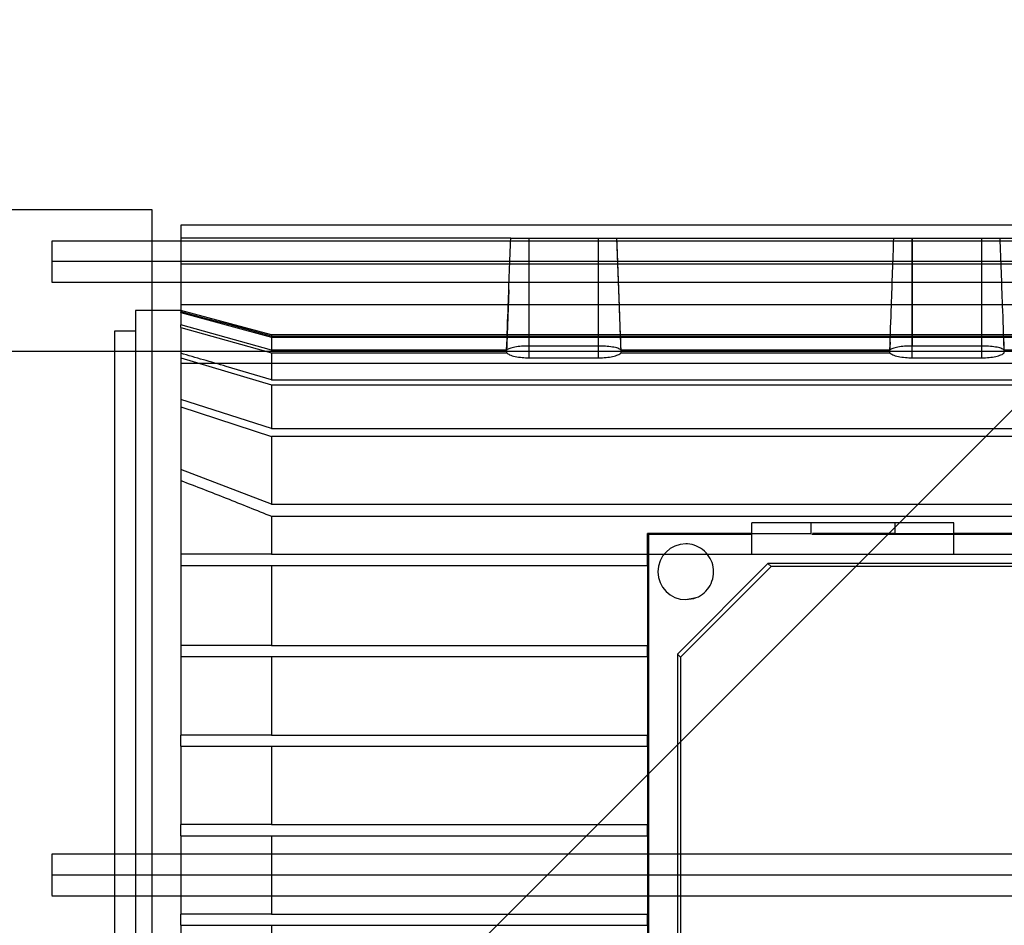
# Paper-space layout 'sales side' of a CAD drawing. Units: inches. Extents: x 0.2 to 10.5, y -0.5 to 7.5.
# Drawn here: x 7.6 to 7.7, y 5.6 to 5.7 of the extents above; entities that cross this region are included whole.
import ezdxf

# ---------------------------------------------------------------- set-up
doc = ezdxf.new("R2010")
doc.units = ezdxf.units.IN
doc.header["$MEASUREMENT"] = 0
doc.header["$PDSIZE"] = -1
doc.styles.add('SLDTEXTSTYLE6', font='GOTHIC.TTF')
doc.dimstyles.new('SLDDIMSTYLE11', dxfattribs={"dimtxt": 0.104167, "dimasz": 0.1, "dimexe": 0, "dimexo": 0.0625, "dimgap": 0.026042, "dimtad": 1, "dimlfac": 50, "dimrnd": 1e-09, "dimzin": 12, "dimdsep": 46, "dimtxsty": 'SLDTEXTSTYLE6', "dimsah": 1, "dimcen": 0.09, "dimadec": 0, "dimazin": 3, "dimtfac": 1, "dimtmove": 0, "dimatfit": 0, "dimfxl": 1, "dimfrac": 2, "dimtolj": 1, "dimtzin": 12, "dimarcsym": 0})
doc.dimstyles.new('SLDDIMSTYLE12', dxfattribs={"dimtxt": 0.104167, "dimasz": 0.1, "dimexe": 0, "dimexo": 0.0625, "dimgap": 0.026042, "dimtad": 1, "dimlfac": 50, "dimrnd": 1e-09, "dimzin": 12, "dimdsep": 46, "dimtxsty": 'SLDTEXTSTYLE6', "dimsah": 1, "dimcen": 0.09, "dimadec": 0, "dimazin": 3, "dimtfac": 1, "dimtofl": 0, "dimtmove": 0, "dimatfit": 3, "dimfxl": 1, "dimfrac": 2, "dimtolj": 1, "dimtzin": 12, "dimarcsym": 0})
pattern_1 = [(45, (-0.13594, -0.71595), (-0.0883883, 0.0883883), [])]

# ---------------------------------------------------------------- blocks, each defined once
blk = doc.blocks.new('_D_42')
at = {"color": 0, "lineweight": -2}
for p, q in [((3.6578, 6.77374), (3.3266, 6.77374)), ((3.3266, 6.67374), (3.3266, 5.79374)), ((7.9778, 5.69374), (3.3266, 5.69374))]:
    blk.add_line(p, q, dxfattribs=at)
at = {"color": 0}
for points in [[(3.30994, 6.67374), (3.34327, 6.67374), (3.3266, 6.77374)], [(3.30994, 5.79374), (3.34327, 5.79374), (3.3266, 5.69374)]]:
    blk.add_solid(points, dxfattribs=at)
at = {"layer": 'Defpoints', "color": 0}
for p in [(3.7203, 6.77374), (3.3266, 5.69374), (8.0403, 5.69374)]:
    blk.add_point(p, dxfattribs=at)
at = {"color": 0, "insert": (3.19639, 6.19723), "char_height": 0.104167, "attachment_point": 2, "rotation": 90, "style": 'SLDTEXTSTYLE6'}
blk.add_mtext('\\A1;54', dxfattribs=at)
blk = doc.blocks.new('_D_44')
at = {"color": 0, "lineweight": -2}
for p, q in [((8.2003, 5.63124), (8.2003, 5.33246)), ((6.7603, 5.38124), (6.7603, 5.33246)), ((8.1003, 5.33246), (6.8603, 5.33246))]:
    blk.add_line(p, q, dxfattribs=at)
at = {"color": 0}
for points in [[(6.8603, 5.34913), (6.8603, 5.31579), (6.7603, 5.33246)], [(8.1003, 5.34913), (8.1003, 5.31579), (8.2003, 5.33246)]]:
    blk.add_solid(points, dxfattribs=at)
at = {"layer": 'Defpoints', "color": 0}
for p in [(8.2003, 5.69374), (6.7603, 5.44374), (6.7603, 5.33246)]:
    blk.add_point(p, dxfattribs=at)
at = {"color": 0, "insert": (7.46126, 5.46267), "char_height": 0.104167, "attachment_point": 2, "style": 'SLDTEXTSTYLE6'}
blk.add_mtext('\\A1;72', dxfattribs=at)

psp = doc.layouts.new('sales side')

# ---------------------------------------------------------------- hatches: boundary and pattern name
h = psp.add_hatch()
h.set_pattern_fill('ANSI31', color=256, style=0)
h.set_pattern_definition(pattern_1)
edge = h.paths.add_edge_path(flags=0)
edge.add_line((7.72401, 5.70942), (7.72401, 5.70622))
edge.add_line((7.72401, 5.70622), (7.57283, 5.70622))
edge.add_line((7.57283, 5.70622), (7.57283, 5.7016))
edge.add_line((7.57283, 5.7016), (7.72401, 5.7016))
edge.add_line((7.72401, 5.7016), (7.72401, 5.69902))
edge.add_line((7.72401, 5.69902), (7.72244, 5.69902))
edge.add_line((7.72244, 5.69902), (7.72244, 5.57022))
edge.add_line((7.72244, 5.57022), (7.72401, 5.57022))
edge.add_line((7.72401, 5.57022), (7.72401, 5.56763))
edge.add_line((7.72401, 5.56763), (7.57283, 5.56763))
edge.add_line((7.57283, 5.56763), (7.57283, 5.56301))
edge.add_line((7.57283, 5.56301), (7.72401, 5.56301))
edge.add_line((7.72401, 5.56301), (7.72401, 5.55981))
edge.add_line((7.72401, 5.55981), (7.73425, 5.55981))
edge.add_line((7.73425, 5.55981), (7.73425, 5.57022))
edge.add_line((7.73425, 5.57022), (7.74055, 5.57022))
edge.add_spline(control_points=[(7.74055, 5.57022), (7.74128, 5.57095), (7.74201, 5.57168), (7.74274, 5.57241)], knot_values=[0.138936, 0.138936, 0.138936, 0.138936, 0.142878, 0.142878, 0.142878, 0.142878], weights=[1, 1, 1, 1], degree=3, periodic=0)
edge.add_line((7.74274, 5.57241), (7.76048, 5.57241))
edge.add_line((7.76048, 5.57241), (7.76889, 5.55784))
edge.add_line((7.76889, 5.55784), (7.76889, 5.55383))
edge.add_line((7.76889, 5.55383), (7.77756, 5.55383))
edge.add_line((7.77756, 5.55383), (7.77756, 5.71541))
edge.add_line((7.77756, 5.71541), (7.76889, 5.71541))
edge.add_line((7.76889, 5.71541), (7.76889, 5.69761))
edge.add_spline(control_points=[(7.76889, 5.69761), (7.76811, 5.69682), (7.76732, 5.69603), (7.76653, 5.69525)], knot_values=[0.135817, 0.135817, 0.135817, 0.135817, 0.140056, 0.140056, 0.140056, 0.140056], weights=[1, 1, 1, 1], degree=3, periodic=0)
edge.add_line((7.76653, 5.69525), (7.76455, 5.69525))
edge.add_line((7.76455, 5.69525), (7.76455, 5.69446))
edge.add_line((7.76455, 5.69446), (7.76337, 5.69446))
edge.add_line((7.76337, 5.69446), (7.76337, 5.69839))
edge.add_line((7.76337, 5.69839), (7.76181, 5.69839))
edge.add_line((7.76181, 5.69839), (7.76181, 5.70233))
edge.add_line((7.76181, 5.70233), (7.74763, 5.70233))
edge.add_line((7.74763, 5.70233), (7.74763, 5.69839))
edge.add_line((7.74763, 5.69839), (7.74607, 5.69839))
edge.add_line((7.74607, 5.69839), (7.74607, 5.69446))
edge.add_line((7.74607, 5.69446), (7.74489, 5.69446))
edge.add_line((7.74489, 5.69446), (7.74489, 5.69525))
edge.add_line((7.74489, 5.69525), (7.74432, 5.69525))
edge.add_spline(control_points=[(7.74432, 5.69525), (7.74306, 5.6965), (7.7418, 5.69776), (7.74055, 5.69902)], knot_values=[0.362915, 0.362915, 0.362915, 0.362915, 0.369697, 0.369697, 0.369697, 0.369697], weights=[1, 1, 1, 1], degree=3, periodic=0)
edge.add_line((7.74055, 5.69902), (7.73425, 5.69902))
edge.add_line((7.73425, 5.69902), (7.73425, 5.70942))
edge.add_line((7.73425, 5.70942), (7.72401, 5.70942))
h = psp.add_hatch()
h.set_pattern_fill('ANSI31', color=256, style=0)
h.set_pattern_definition(pattern_1)
edge = h.paths.add_edge_path(flags=0)
edge.add_line((7.72401, 5.70942), (7.72401, 5.70622))
edge.add_line((7.72401, 5.70622), (7.57283, 5.70622))
edge.add_line((7.57283, 5.70622), (7.57283, 5.7016))
edge.add_line((7.57283, 5.7016), (7.72401, 5.7016))
edge.add_line((7.72401, 5.7016), (7.72401, 5.69902))
edge.add_line((7.72401, 5.69902), (7.72244, 5.69902))
edge.add_line((7.72244, 5.69902), (7.72244, 5.57022))
edge.add_line((7.72244, 5.57022), (7.72401, 5.57022))
edge.add_line((7.72401, 5.57022), (7.72401, 5.56763))
edge.add_line((7.72401, 5.56763), (7.57283, 5.56763))
edge.add_line((7.57283, 5.56763), (7.57283, 5.56301))
edge.add_line((7.57283, 5.56301), (7.72401, 5.56301))
edge.add_line((7.72401, 5.56301), (7.72401, 5.55981))
edge.add_line((7.72401, 5.55981), (7.73425, 5.55981))
edge.add_line((7.73425, 5.55981), (7.73425, 5.57022))
edge.add_line((7.73425, 5.57022), (7.74055, 5.57022))
edge.add_spline(control_points=[(7.74055, 5.57022), (7.74128, 5.57095), (7.74201, 5.57168), (7.74274, 5.57241)], knot_values=[0.138936, 0.138936, 0.138936, 0.138936, 0.142878, 0.142878, 0.142878, 0.142878], weights=[1, 1, 1, 1], degree=3, periodic=0)
edge.add_line((7.74274, 5.57241), (7.76048, 5.57241))
edge.add_line((7.76048, 5.57241), (7.76889, 5.55784))
edge.add_line((7.76889, 5.55784), (7.76889, 5.55383))
edge.add_line((7.76889, 5.55383), (7.77756, 5.55383))
edge.add_line((7.77756, 5.55383), (7.77756, 5.71541))
edge.add_line((7.77756, 5.71541), (7.76889, 5.71541))
edge.add_line((7.76889, 5.71541), (7.76889, 5.69761))
edge.add_spline(control_points=[(7.76889, 5.69761), (7.76811, 5.69682), (7.76732, 5.69603), (7.76653, 5.69525)], knot_values=[0.135817, 0.135817, 0.135817, 0.135817, 0.140056, 0.140056, 0.140056, 0.140056], weights=[1, 1, 1, 1], degree=3, periodic=0)
edge.add_line((7.76653, 5.69525), (7.76455, 5.69525))
edge.add_line((7.76455, 5.69525), (7.76455, 5.69446))
edge.add_line((7.76455, 5.69446), (7.76337, 5.69446))
edge.add_line((7.76337, 5.69446), (7.76337, 5.69839))
edge.add_line((7.76337, 5.69839), (7.76181, 5.69839))
edge.add_line((7.76181, 5.69839), (7.76181, 5.70233))
edge.add_line((7.76181, 5.70233), (7.74763, 5.70233))
edge.add_line((7.74763, 5.70233), (7.74763, 5.69839))
edge.add_line((7.74763, 5.69839), (7.74607, 5.69839))
edge.add_line((7.74607, 5.69839), (7.74607, 5.69446))
edge.add_line((7.74607, 5.69446), (7.74489, 5.69446))
edge.add_line((7.74489, 5.69446), (7.74489, 5.69525))
edge.add_line((7.74489, 5.69525), (7.74432, 5.69525))
edge.add_spline(control_points=[(7.74432, 5.69525), (7.74306, 5.6965), (7.7418, 5.69776), (7.74055, 5.69902)], knot_values=[0.362915, 0.362915, 0.362915, 0.362915, 0.369697, 0.369697, 0.369697, 0.369697], weights=[1, 1, 1, 1], degree=3, periodic=0)
edge.add_line((7.74055, 5.69902), (7.73425, 5.69902))
edge.add_line((7.73425, 5.69902), (7.73425, 5.70942))
edge.add_line((7.73425, 5.70942), (7.72401, 5.70942))
h = psp.add_hatch()
h.set_pattern_fill('ANSI31', color=256, style=0)
h.set_pattern_definition(pattern_1)
edge = h.paths.add_edge_path(flags=0)
edge.add_line((7.44166, 5.69131), (7.44166, 5.57792))
edge.add_spline(control_points=[(7.44166, 5.57792), (7.44131, 5.57766), (7.441, 5.57733), (7.44075, 5.57697), (7.44051, 5.5766), (7.44032, 5.57619), (7.44021, 5.57576), (7.4401, 5.57533), (7.44007, 5.57488), (7.4401, 5.57444), (7.44014, 5.574), (7.44025, 5.57356), (7.44044, 5.57316), (7.44062, 5.57276), (7.44087, 5.57238), (7.44117, 5.57206), (7.44127, 5.57196), (7.44138, 5.57185), (7.4415, 5.57176)], knot_values=[0, 0, 0, 0, 0.001679, 0.001679, 0.001679, 0.003358, 0.003358, 0.003358, 0.005037, 0.005037, 0.005037, 0.006716, 0.006716, 0.006716, 0.008395, 0.008395, 0.008395, 0.008953, 0.008953, 0.008953, 0.008953], weights=[1, 1, 1, 1, 1, 1, 1, 1, 1, 1, 1, 1, 1, 1, 1, 1, 1, 1, 1], degree=3, periodic=0)
edge.add_spline(control_points=[(7.4415, 5.57176), (7.44565, 5.56827), (7.44981, 5.56478), (7.45397, 5.56129), (7.45411, 5.56117), (7.45425, 5.56105), (7.4544, 5.56093)], knot_values=[0.415955, 0.415955, 0.415955, 0.415955, 0.436638, 0.436638, 0.436638, 0.437349, 0.437349, 0.437349, 0.437349], weights=[1, 1, 1, 1, 1, 1, 1], degree=3, periodic=0)
edge.add_spline(control_points=[(7.4544, 5.56093), (7.45466, 5.56071), (7.45495, 5.56051), (7.45525, 5.56033), (7.45563, 5.56011), (7.45603, 5.55992), (7.45645, 5.55978), (7.45709, 5.55957), (7.45777, 5.55946), (7.45845, 5.55946)], knot_values=[0.047034, 0.047034, 0.047034, 0.047034, 0.048352, 0.048352, 0.048352, 0.050018, 0.050018, 0.050018, 0.052584, 0.052584, 0.052584, 0.052584], weights=[1, 1, 1, 1, 1, 1, 1, 1, 1, 1], degree=3, periodic=0)
edge.add_line((7.45845, 5.55946), (7.58418, 5.55946))
edge.add_line((7.58418, 5.55946), (7.58418, 5.70977))
edge.add_line((7.58418, 5.70977), (7.45845, 5.70977))
edge.add_spline(control_points=[(7.45845, 5.70977), (7.45818, 5.70977), (7.45791, 5.70975), (7.45765, 5.70972), (7.45695, 5.70963), (7.45626, 5.70942), (7.45563, 5.70911), (7.45519, 5.70889), (7.45477, 5.70861), (7.4544, 5.7083)], knot_values=[0.028542, 0.028542, 0.028542, 0.028542, 0.029548, 0.029548, 0.029548, 0.032234, 0.032234, 0.032234, 0.034101, 0.034101, 0.034101, 0.034101], weights=[1, 1, 1, 1, 1, 1, 1, 1, 1, 1], degree=3, periodic=0)
edge.add_spline(control_points=[(7.4544, 5.7083), (7.4501, 5.70469), (7.4458, 5.70108), (7.4415, 5.69747)], knot_values=[0.147151, 0.147151, 0.147151, 0.147151, 0.16854, 0.16854, 0.16854, 0.16854], weights=[1, 1, 1, 1], degree=3, periodic=0)
edge.add_spline(control_points=[(7.4415, 5.69747), (7.44116, 5.69719), (7.44086, 5.69684), (7.44064, 5.69646), (7.44042, 5.69609), (7.44025, 5.69566), (7.44017, 5.69523), (7.44008, 5.6948), (7.44007, 5.69434), (7.44013, 5.69391), (7.44019, 5.69347), (7.44033, 5.69304), (7.44053, 5.69265), (7.44073, 5.69226), (7.441, 5.6919), (7.44132, 5.69159), (7.44143, 5.69149), (7.44155, 5.6914), (7.44166, 5.69131)], knot_values=[0, 0, 0, 0, 0.001679, 0.001679, 0.001679, 0.003358, 0.003358, 0.003358, 0.005037, 0.005037, 0.005037, 0.006716, 0.006716, 0.006716, 0.008395, 0.008395, 0.008395, 0.008953, 0.008953, 0.008953, 0.008953], weights=[1, 1, 1, 1, 1, 1, 1, 1, 1, 1, 1, 1, 1, 1, 1, 1, 1, 1, 1], degree=3, periodic=0)
h = psp.add_hatch()
h.set_pattern_fill('ANSI31', color=256, style=0)
h.set_pattern_definition(pattern_1)
edge = h.paths.add_edge_path(flags=0)
edge.add_line((7.44166, 5.69131), (7.44166, 5.57792))
edge.add_spline(control_points=[(7.44166, 5.57792), (7.44131, 5.57766), (7.441, 5.57733), (7.44075, 5.57697), (7.44051, 5.5766), (7.44032, 5.57619), (7.44021, 5.57576), (7.4401, 5.57533), (7.44007, 5.57488), (7.4401, 5.57444), (7.44014, 5.574), (7.44025, 5.57356), (7.44044, 5.57316), (7.44062, 5.57276), (7.44087, 5.57238), (7.44117, 5.57206), (7.44127, 5.57196), (7.44138, 5.57185), (7.4415, 5.57176)], knot_values=[0, 0, 0, 0, 0.001679, 0.001679, 0.001679, 0.003358, 0.003358, 0.003358, 0.005037, 0.005037, 0.005037, 0.006716, 0.006716, 0.006716, 0.008395, 0.008395, 0.008395, 0.008953, 0.008953, 0.008953, 0.008953], weights=[1, 1, 1, 1, 1, 1, 1, 1, 1, 1, 1, 1, 1, 1, 1, 1, 1, 1, 1], degree=3, periodic=0)
edge.add_spline(control_points=[(7.4415, 5.57176), (7.44565, 5.56827), (7.44981, 5.56478), (7.45397, 5.56129), (7.45411, 5.56117), (7.45425, 5.56105), (7.4544, 5.56093)], knot_values=[0.415955, 0.415955, 0.415955, 0.415955, 0.436638, 0.436638, 0.436638, 0.437349, 0.437349, 0.437349, 0.437349], weights=[1, 1, 1, 1, 1, 1, 1], degree=3, periodic=0)
edge.add_spline(control_points=[(7.4544, 5.56093), (7.45466, 5.56071), (7.45495, 5.56051), (7.45525, 5.56033), (7.45563, 5.56011), (7.45603, 5.55992), (7.45645, 5.55978), (7.45709, 5.55957), (7.45777, 5.55946), (7.45845, 5.55946)], knot_values=[0.047034, 0.047034, 0.047034, 0.047034, 0.048352, 0.048352, 0.048352, 0.050018, 0.050018, 0.050018, 0.052584, 0.052584, 0.052584, 0.052584], weights=[1, 1, 1, 1, 1, 1, 1, 1, 1, 1], degree=3, periodic=0)
edge.add_line((7.45845, 5.55946), (7.58418, 5.55946))
edge.add_line((7.58418, 5.55946), (7.58418, 5.70977))
edge.add_line((7.58418, 5.70977), (7.45845, 5.70977))
edge.add_spline(control_points=[(7.45845, 5.70977), (7.45818, 5.70977), (7.45791, 5.70975), (7.45765, 5.70972), (7.45695, 5.70963), (7.45626, 5.70942), (7.45563, 5.70911), (7.45519, 5.70889), (7.45477, 5.70861), (7.4544, 5.7083)], knot_values=[0.028542, 0.028542, 0.028542, 0.028542, 0.029548, 0.029548, 0.029548, 0.032234, 0.032234, 0.032234, 0.034101, 0.034101, 0.034101, 0.034101], weights=[1, 1, 1, 1, 1, 1, 1, 1, 1, 1], degree=3, periodic=0)
edge.add_spline(control_points=[(7.4544, 5.7083), (7.4501, 5.70469), (7.4458, 5.70108), (7.4415, 5.69747)], knot_values=[0.147151, 0.147151, 0.147151, 0.147151, 0.16854, 0.16854, 0.16854, 0.16854], weights=[1, 1, 1, 1], degree=3, periodic=0)
edge.add_spline(control_points=[(7.4415, 5.69747), (7.44116, 5.69719), (7.44086, 5.69684), (7.44064, 5.69646), (7.44042, 5.69609), (7.44025, 5.69566), (7.44017, 5.69523), (7.44008, 5.6948), (7.44007, 5.69434), (7.44013, 5.69391), (7.44019, 5.69347), (7.44033, 5.69304), (7.44053, 5.69265), (7.44073, 5.69226), (7.441, 5.6919), (7.44132, 5.69159), (7.44143, 5.69149), (7.44155, 5.6914), (7.44166, 5.69131)], knot_values=[0, 0, 0, 0, 0.001679, 0.001679, 0.001679, 0.003358, 0.003358, 0.003358, 0.005037, 0.005037, 0.005037, 0.006716, 0.006716, 0.006716, 0.008395, 0.008395, 0.008395, 0.008953, 0.008953, 0.008953, 0.008953], weights=[1, 1, 1, 1, 1, 1, 1, 1, 1, 1, 1, 1, 1, 1, 1, 1, 1, 1, 1], degree=3, periodic=0)
h = psp.add_hatch()
h.set_pattern_fill('ANSI31', color=256, style=0)
h.set_pattern_definition(pattern_1)
edge = h.paths.add_edge_path(flags=0)
edge.add_line((7.72244, 5.5732), (7.7248, 5.5732))
edge.add_line((7.7248, 5.5732), (7.7248, 5.69603))
edge.add_line((7.7248, 5.69603), (7.72244, 5.69603))
edge.add_line((7.72244, 5.69603), (7.72244, 5.69839))
edge.add_line((7.72244, 5.69839), (7.71732, 5.69839))
edge.add_spline(control_points=[(7.71732, 5.69839), (7.7144, 5.69761), (7.71148, 5.69683), (7.70856, 5.69605), (7.70805, 5.69591), (7.70754, 5.69577), (7.70703, 5.69564)], knot_values=[0.014481, 0.014481, 0.014481, 0.014481, 0.025999, 0.025999, 0.025999, 0.028004, 0.028004, 0.028004, 0.028004], weights=[1, 1, 1, 1, 1, 1, 1], degree=3, periodic=0)
edge.add_line((7.70703, 5.69564), (7.59768, 5.69564))
edge.add_spline(control_points=[(7.59768, 5.69564), (7.59621, 5.69603), (7.59474, 5.69643), (7.59327, 5.69682), (7.59229, 5.69708), (7.59131, 5.69734), (7.59033, 5.69761), (7.58935, 5.69787), (7.58838, 5.69813), (7.5874, 5.69839)], knot_values=[0, 0, 0, 0, 0.005808, 0.005808, 0.005808, 0.009666, 0.009666, 0.009666, 0.013523, 0.013523, 0.013523, 0.013523], weights=[1, 1, 1, 1, 1, 1, 1, 1, 1, 1], degree=3, periodic=0)
edge.add_line((7.5874, 5.69839), (7.58228, 5.69839))
edge.add_line((7.58228, 5.69839), (7.58228, 5.69603))
edge.add_line((7.58228, 5.69603), (7.57992, 5.69603))
edge.add_line((7.57992, 5.69603), (7.57992, 5.5732))
edge.add_line((7.57992, 5.5732), (7.58228, 5.5732))
edge.add_line((7.58228, 5.5732), (7.58228, 5.57084))
edge.add_line((7.58228, 5.57084), (7.5874, 5.57084))
edge.add_spline(control_points=[(7.5874, 5.57084), (7.58887, 5.57123), (7.59034, 5.57163), (7.59182, 5.57202), (7.59279, 5.57228), (7.59377, 5.57255), (7.59475, 5.57281), (7.59573, 5.57307), (7.59671, 5.57333), (7.59768, 5.57359)], knot_values=[0, 0, 0, 0, 0.005808, 0.005808, 0.005808, 0.009666, 0.009666, 0.009666, 0.013523, 0.013523, 0.013523, 0.013523], weights=[1, 1, 1, 1, 1, 1, 1, 1, 1, 1], degree=3, periodic=0)
edge.add_line((7.59768, 5.57359), (7.70703, 5.57359))
edge.add_spline(control_points=[(7.70703, 5.57359), (7.70851, 5.5732), (7.70998, 5.5728), (7.71145, 5.57241), (7.71243, 5.57215), (7.71341, 5.57189), (7.71439, 5.57162), (7.71536, 5.57136), (7.71634, 5.5711), (7.71732, 5.57084)], knot_values=[0, 0, 0, 0, 0.005808, 0.005808, 0.005808, 0.009666, 0.009666, 0.009666, 0.013523, 0.013523, 0.013523, 0.013523], weights=[1, 1, 1, 1, 1, 1, 1, 1, 1, 1], degree=3, periodic=0)
edge.add_line((7.71732, 5.57084), (7.72244, 5.57084))
edge.add_line((7.72244, 5.57084), (7.72244, 5.5732))
h = psp.add_hatch()
h.set_pattern_fill('ANSI31', color=256, style=0)
h.set_pattern_definition(pattern_1)
edge = h.paths.add_edge_path(flags=0)
edge.add_line((7.72244, 5.5732), (7.7248, 5.5732))
edge.add_line((7.7248, 5.5732), (7.7248, 5.69603))
edge.add_line((7.7248, 5.69603), (7.72244, 5.69603))
edge.add_line((7.72244, 5.69603), (7.72244, 5.69839))
edge.add_line((7.72244, 5.69839), (7.71732, 5.69839))
edge.add_spline(control_points=[(7.71732, 5.69839), (7.7144, 5.69761), (7.71148, 5.69683), (7.70856, 5.69605), (7.70805, 5.69591), (7.70754, 5.69577), (7.70703, 5.69564)], knot_values=[0.014481, 0.014481, 0.014481, 0.014481, 0.025999, 0.025999, 0.025999, 0.028004, 0.028004, 0.028004, 0.028004], weights=[1, 1, 1, 1, 1, 1, 1], degree=3, periodic=0)
edge.add_line((7.70703, 5.69564), (7.59768, 5.69564))
edge.add_spline(control_points=[(7.59768, 5.69564), (7.59621, 5.69603), (7.59474, 5.69643), (7.59327, 5.69682), (7.59229, 5.69708), (7.59131, 5.69734), (7.59033, 5.69761), (7.58935, 5.69787), (7.58838, 5.69813), (7.5874, 5.69839)], knot_values=[0, 0, 0, 0, 0.005808, 0.005808, 0.005808, 0.009666, 0.009666, 0.009666, 0.013523, 0.013523, 0.013523, 0.013523], weights=[1, 1, 1, 1, 1, 1, 1, 1, 1, 1], degree=3, periodic=0)
edge.add_line((7.5874, 5.69839), (7.58228, 5.69839))
edge.add_line((7.58228, 5.69839), (7.58228, 5.69603))
edge.add_line((7.58228, 5.69603), (7.57992, 5.69603))
edge.add_line((7.57992, 5.69603), (7.57992, 5.5732))
edge.add_line((7.57992, 5.5732), (7.58228, 5.5732))
edge.add_line((7.58228, 5.5732), (7.58228, 5.57084))
edge.add_line((7.58228, 5.57084), (7.5874, 5.57084))
edge.add_spline(control_points=[(7.5874, 5.57084), (7.58887, 5.57123), (7.59034, 5.57163), (7.59182, 5.57202), (7.59279, 5.57228), (7.59377, 5.57255), (7.59475, 5.57281), (7.59573, 5.57307), (7.59671, 5.57333), (7.59768, 5.57359)], knot_values=[0, 0, 0, 0, 0.005808, 0.005808, 0.005808, 0.009666, 0.009666, 0.009666, 0.013523, 0.013523, 0.013523, 0.013523], weights=[1, 1, 1, 1, 1, 1, 1, 1, 1, 1], degree=3, periodic=0)
edge.add_line((7.59768, 5.57359), (7.70703, 5.57359))
edge.add_spline(control_points=[(7.70703, 5.57359), (7.70851, 5.5732), (7.70998, 5.5728), (7.71145, 5.57241), (7.71243, 5.57215), (7.71341, 5.57189), (7.71439, 5.57162), (7.71536, 5.57136), (7.71634, 5.5711), (7.71732, 5.57084)], knot_values=[0, 0, 0, 0, 0.005808, 0.005808, 0.005808, 0.009666, 0.009666, 0.009666, 0.013523, 0.013523, 0.013523, 0.013523], weights=[1, 1, 1, 1, 1, 1, 1, 1, 1, 1], degree=3, periodic=0)
edge.add_line((7.71732, 5.57084), (7.72244, 5.57084))
edge.add_line((7.72244, 5.57084), (7.72244, 5.5732))

# ---------------------------------------------------------------- linework, layer by layer
for p, q in [((7.58418, 5.70977), (7.45845, 5.70977)), ((7.58418, 5.55946), (7.58418, 5.70977)), ((7.5874, 5.70802), (7.5874, 5.70622)), ((7.71732, 5.70802), (7.5874, 5.70802)), ((7.72401, 5.70622), (7.57283, 5.70622)), ((7.57283, 5.70622), (7.57283, 5.7016)), ((7.6247, 5.70656), (7.5874, 5.70656)), ((7.5874, 5.70622), (7.5874, 5.7016)), ((7.6247, 5.70656), (7.62677, 5.70656)), ((7.62677, 5.69436), (7.62677, 5.70656)), ((7.62677, 5.70656), (7.63464, 5.70656)), ((7.62677, 5.69303), (7.62677, 5.70656)), ((7.63464, 5.69436), (7.63464, 5.70656)), ((7.63464, 5.69303), (7.63464, 5.70656)), ((7.63671, 5.70656), (7.668, 5.70656)), ((7.637, 5.69875), (7.63671, 5.70656)), ((7.637, 5.69875), (7.63671, 5.70656)), ((7.668, 5.70656), (7.67008, 5.70656)), ((7.67008, 5.70656), (7.67008, 5.69436)), ((7.67008, 5.70656), (7.67795, 5.70656)), ((7.67008, 5.69303), (7.67008, 5.70656)), ((7.67795, 5.70656), (7.68002, 5.70656)), ((7.67795, 5.69436), (7.67795, 5.70656)), ((7.67795, 5.69303), (7.67795, 5.70656)), ((7.68002, 5.70656), (7.71732, 5.70656)), ((7.72401, 5.70391), (7.57283, 5.70391)), ((7.71732, 5.70363), (7.5874, 5.70363)), ((7.57283, 5.7016), (7.72401, 5.7016)), ((7.5874, 5.7016), (7.5874, 5.69839)), ((7.62448, 5.7007), (7.62423, 5.6936)), ((7.62448, 5.7007), (7.62423, 5.6936)), ((7.58228, 5.69839), (7.58228, 5.69603)), ((7.5874, 5.69839), (7.58228, 5.69839)), ((7.71732, 5.69904), (7.5874, 5.69904)), ((7.59768, 5.69564), (7.5874, 5.69839)), ((7.59768, 5.69564), (7.5874, 5.69839)), ((7.5874, 5.69839), (7.5874, 5.69825)), ((7.5874, 5.69815), (7.5874, 5.69825)), ((7.5874, 5.69815), (7.59768, 5.69538)), ((7.5874, 5.69815), (7.5874, 5.69675)), ((7.5874, 5.69815), (7.59768, 5.69538)), ((7.63718, 5.6936), (7.637, 5.69861)), ((7.63718, 5.6936), (7.637, 5.69861)), ((7.57992, 5.69603), (7.57992, 5.5732)), ((7.58228, 5.69603), (7.57992, 5.69603)), ((7.58228, 5.69603), (7.58228, 5.5732)), ((7.5874, 5.69645), (7.5874, 5.69675)), ((7.59768, 5.69392), (7.5874, 5.69675)), ((7.59768, 5.69392), (7.5874, 5.69675)), ((7.5874, 5.69645), (7.59768, 5.6936)), ((7.5874, 5.69645), (7.5874, 5.69356)), ((7.5874, 5.69645), (7.59768, 5.6936)), ((7.70703, 5.69564), (7.59768, 5.69564)), ((7.59768, 5.69564), (7.59768, 5.69548)), ((7.59768, 5.69548), (7.70703, 5.69548)), ((7.59768, 5.69538), (7.59768, 5.69392)), ((7.59768, 5.69538), (7.70703, 5.69538)), ((7.66758, 5.69481), (7.66753, 5.6936)), ((7.66758, 5.69481), (7.66753, 5.6936)), ((7.68049, 5.6936), (7.68043, 5.69519)), ((7.68049, 5.6936), (7.68043, 5.69519)), ((7.77756, 5.69374), (7.44017, 5.69374)), ((7.62424, 5.69392), (7.59768, 5.69392)), ((7.63464, 5.69436), (7.62677, 5.69436)), ((7.66755, 5.69392), (7.63717, 5.69392)), ((7.67795, 5.69436), (7.67008, 5.69436)), ((7.70703, 5.69392), (7.68048, 5.69392)), ((7.5874, 5.69356), (7.5874, 5.69302)), ((7.5874, 5.69302), (7.59768, 5.69)), ((7.5874, 5.69302), (7.5874, 5.68834)), ((7.5874, 5.69302), (7.59768, 5.69)), ((7.59768, 5.6936), (7.62423, 5.6936)), ((7.59768, 5.6936), (7.59768, 5.69056)), ((7.62677, 5.69303), (7.63464, 5.69303)), ((7.63718, 5.6936), (7.66753, 5.6936)), ((7.67008, 5.69303), (7.67795, 5.69303)), ((7.71732, 5.69239), (7.5874, 5.69239)), ((7.59768, 5.69056), (7.70703, 5.69056)), ((7.59768, 5.69), (7.59768, 5.68504)), ((7.59768, 5.69), (7.70703, 5.69)), ((7.59768, 5.68504), (7.5874, 5.68834)), ((7.5874, 5.68834), (7.5874, 5.68751)), ((7.59768, 5.68504), (7.5874, 5.68834)), ((7.5874, 5.68751), (7.59768, 5.68416)), ((7.5874, 5.68751), (7.5874, 5.68043)), ((7.5874, 5.68751), (7.59768, 5.68416)), ((7.59768, 5.68504), (7.70703, 5.68504)), ((7.59768, 5.68416), (7.59768, 5.67651)), ((7.70703, 5.68416), (7.59768, 5.68416)), ((7.59768, 5.67651), (7.5874, 5.68043)), ((7.5874, 5.68043), (7.5874, 5.67918)), ((7.59768, 5.67651), (7.5874, 5.68043)), ((7.5874, 5.67918), (7.5874, 5.67084)), ((7.59768, 5.67651), (7.70703, 5.67651)), ((7.59768, 5.67513), (7.59768, 5.67084)), ((7.59768, 5.67513), (7.70703, 5.67513)), ((7.65197, 5.6732), (7.65197, 5.67438)), ((7.6748, 5.67438), (7.65197, 5.67438)), ((7.65866, 5.6732), (7.65866, 5.67438)), ((7.66811, 5.67438), (7.66811, 5.6732)), ((7.6748, 5.6732), (7.6748, 5.67438)), ((7.6748, 5.6732), (7.6748, 5.67438)), ((7.65197, 5.6732), (7.64015, 5.6732)), ((7.64015, 5.67084), (7.64015, 5.6732)), ((7.64015, 5.6732), (7.64026, 5.67309)), ((7.64026, 5.67309), (7.64026, 5.59614)), ((7.65188, 5.67309), (7.64026, 5.67309)), ((7.65197, 5.67084), (7.65197, 5.6732)), ((7.68259, 5.67309), (7.65874, 5.67309)), ((7.66811, 5.6732), (7.6588, 5.6732)), ((7.66811, 5.6732), (7.6748, 5.6732)), ((7.6748, 5.67084), (7.6748, 5.6732)), ((7.68267, 5.6732), (7.6748, 5.6732)), ((7.64467, 5.67201), (7.64448, 5.67202)), ((7.5874, 5.67084), (7.5874, 5.66958)), ((7.59768, 5.67084), (7.70703, 5.67084)), ((7.64015, 5.66958), (7.64015, 5.67084)), ((7.5874, 5.66958), (7.59768, 5.66958)), ((7.5874, 5.66958), (7.5874, 5.66054)), ((7.5874, 5.66958), (7.59768, 5.66958)), ((7.59768, 5.66958), (7.59768, 5.66054)), ((7.59768, 5.66958), (7.64015, 5.66958)), ((7.64015, 5.66958), (7.64015, 5.66054)), ((7.65378, 5.66981), (7.64354, 5.65957)), ((7.65414, 5.66946), (7.64389, 5.65922)), ((7.65378, 5.66981), (7.65414, 5.66946)), ((7.70369, 5.66981), (7.65378, 5.66981)), ((7.70334, 5.66946), (7.65414, 5.66946)), ((7.64448, 5.66572), (7.64567, 5.66595)), ((7.59768, 5.66054), (7.5874, 5.66054)), ((7.5874, 5.66054), (7.5874, 5.65928)), ((7.59768, 5.66054), (7.5874, 5.66054)), ((7.59768, 5.66054), (7.64015, 5.66054)), ((7.64015, 5.65928), (7.64015, 5.66054)), ((7.5874, 5.65928), (7.59768, 5.65928)), ((7.5874, 5.65928), (7.5874, 5.65042)), ((7.5874, 5.65928), (7.59768, 5.65928)), ((7.59768, 5.65928), (7.64015, 5.65928)), ((7.59768, 5.65928), (7.59768, 5.65042)), ((7.64015, 5.65928), (7.64015, 5.65042)), ((7.64354, 5.65957), (7.64389, 5.65922)), ((7.64354, 5.65957), (7.64354, 5.60966)), ((7.64389, 5.65922), (7.64389, 5.61001)), ((7.59768, 5.65042), (7.5874, 5.65042)), ((7.5874, 5.64916), (7.5874, 5.65042)), ((7.59768, 5.65042), (7.5874, 5.65042)), ((7.59768, 5.65042), (7.64015, 5.65042)), ((7.64015, 5.64916), (7.64015, 5.65042)), ((7.5874, 5.64916), (7.59768, 5.64916)), ((7.5874, 5.64916), (7.5874, 5.6403)), ((7.5874, 5.64916), (7.59768, 5.64916)), ((7.59768, 5.64916), (7.59768, 5.6403)), ((7.59768, 5.64916), (7.64015, 5.64916)), ((7.64015, 5.64916), (7.64015, 5.6403)), ((7.59768, 5.6403), (7.5874, 5.6403)), ((7.5874, 5.63904), (7.5874, 5.6403)), ((7.59768, 5.6403), (7.5874, 5.6403)), ((7.59768, 5.6403), (7.64015, 5.6403)), ((7.64015, 5.63904), (7.64015, 5.6403)), ((7.5874, 5.63904), (7.59768, 5.63904)), ((7.5874, 5.63904), (7.5874, 5.63019)), ((7.5874, 5.63904), (7.59768, 5.63904)), ((7.59768, 5.63904), (7.64015, 5.63904)), ((7.59768, 5.63904), (7.59768, 5.63019)), ((7.64015, 5.63904), (7.64015, 5.63019)), ((7.57283, 5.63698), (7.57283, 5.63462)), ((7.72401, 5.63698), (7.57283, 5.63698)), ((7.72401, 5.63698), (7.57283, 5.63698)), ((7.57283, 5.63462), (7.72401, 5.63462)), ((7.57283, 5.63225), (7.72401, 5.63225)), ((7.57283, 5.63225), (7.72401, 5.63225)), ((7.59768, 5.63019), (7.5874, 5.63019)), ((7.5874, 5.62893), (7.5874, 5.63019)), ((7.59768, 5.63019), (7.5874, 5.63019)), ((7.59768, 5.63019), (7.64015, 5.63019)), ((7.64015, 5.62893), (7.64015, 5.63019)), ((7.5874, 5.62893), (7.5874, 5.62007)), ((7.5874, 5.62893), (7.59768, 5.62893)), ((7.5874, 5.62893), (7.59768, 5.62893)), ((7.59768, 5.62893), (7.59768, 5.62007)), ((7.59768, 5.62893), (7.64015, 5.62893)), ((7.64015, 5.62893), (7.64015, 5.62007))]:
    psp.add_line(p, q)
at = {"flags": 128}
psp.add_lwpolyline([(7.59768, 5.69548), (7.59327, 5.69667), (7.59033, 5.69746), (7.5874, 5.69825)], dxfattribs=at)
psp.add_lwpolyline([(7.59768, 5.69548), (7.59327, 5.69667), (7.59033, 5.69746), (7.5874, 5.69825)], dxfattribs=at)
psp.add_arc((7.64448, 5.66887), 0.00315, 90, 270)
for points, knots in [([(7.62424, 5.69392), (7.6243, 5.6956), (7.62445, 5.69981), (7.6246, 5.70403), (7.6247, 5.70656)], [0, 0, 0, 0, 0.398388, 1, 1, 1, 1]), ([(7.62424, 5.69392), (7.6243, 5.6956), (7.62445, 5.69981), (7.6246, 5.70403), (7.6247, 5.70656)], [0, 0, 0, 0, 0.398388, 1, 1, 1, 1]), ([(7.63464, 5.70656), (7.63489, 5.70656), (7.63537, 5.70656), (7.63602, 5.70656), (7.63649, 5.70656), (7.63664, 5.70656), (7.63671, 5.70656)], [0, 0, 0, 0, 0.264373, 0.528747, 0.79312, 1, 1, 1, 1]), ([(7.63464, 5.70656), (7.63489, 5.70656), (7.63537, 5.70656), (7.63602, 5.70656), (7.63649, 5.70656), (7.63664, 5.70656), (7.63671, 5.70656)], [0, 0, 0, 0, 0.264373, 0.528747, 0.79312, 1, 1, 1, 1]), ([(7.63717, 5.69392), (7.63712, 5.69546), (7.63701, 5.69834), (7.63686, 5.70255), (7.63676, 5.70522), (7.63671, 5.70656)], [0, 0, 0, 0, 0.365882, 0.682941, 1, 1, 1, 1]), ([(7.63717, 5.69392), (7.63712, 5.69546), (7.63701, 5.69834), (7.63686, 5.70255), (7.63676, 5.70522), (7.63671, 5.70656)], [0, 0, 0, 0, 0.365882, 0.682941, 1, 1, 1, 1]), ([(7.66755, 5.69392), (7.66761, 5.6956), (7.66776, 5.69981), (7.66791, 5.70403), (7.668, 5.70656)], [0, 0, 0, 0, 0.398388, 1, 1, 1, 1]), ([(7.66755, 5.69392), (7.66761, 5.6956), (7.66776, 5.69981), (7.66791, 5.70403), (7.668, 5.70656)], [0, 0, 0, 0, 0.398388, 1, 1, 1, 1]), ([(7.68048, 5.69392), (7.68042, 5.6956), (7.68027, 5.69981), (7.68011, 5.70403), (7.68002, 5.70656)], [0, 0, 0, 0, 0.398388, 1, 1, 1, 1]), ([(7.68048, 5.69392), (7.68042, 5.6956), (7.68027, 5.69981), (7.68011, 5.70403), (7.68002, 5.70656)], [0, 0, 0, 0, 0.398388, 1, 1, 1, 1]), ([(7.62677, 5.69436), (7.62648, 5.69436), (7.6259, 5.69435), (7.62514, 5.69425), (7.62453, 5.69411), (7.62434, 5.69399), (7.62424, 5.69392)], [0, 0, 0, 0, 0.248702, 0.497332, 0.748133, 1, 1, 1, 1]), ([(7.62677, 5.69436), (7.62648, 5.69436), (7.6259, 5.69435), (7.62514, 5.69425), (7.62453, 5.69411), (7.62434, 5.69399), (7.62424, 5.69392)], [0, 0, 0, 0, 0.248702, 0.497332, 0.748133, 1, 1, 1, 1]), ([(7.63717, 5.69392), (7.63707, 5.69399), (7.63687, 5.69412), (7.63622, 5.69426), (7.63545, 5.69435), (7.6349, 5.69436), (7.63464, 5.69436)], [0, 0, 0, 0, 0.261657, 0.523524, 0.779588, 1, 1, 1, 1]), ([(7.63717, 5.69392), (7.63707, 5.69399), (7.63687, 5.69412), (7.63622, 5.69426), (7.63545, 5.69435), (7.6349, 5.69436), (7.63464, 5.69436)], [0, 0, 0, 0, 0.261657, 0.523524, 0.779588, 1, 1, 1, 1]), ([(7.67008, 5.69436), (7.66979, 5.69436), (7.66921, 5.69435), (7.66844, 5.69425), (7.66784, 5.69411), (7.66764, 5.69399), (7.66755, 5.69392)], [0, 0, 0, 0, 0.248702, 0.497332, 0.748133, 1, 1, 1, 1]), ([(7.67008, 5.69436), (7.66979, 5.69436), (7.66921, 5.69435), (7.66844, 5.69425), (7.66784, 5.69411), (7.66764, 5.69399), (7.66755, 5.69392)], [0, 0, 0, 0, 0.248702, 0.497332, 0.748133, 1, 1, 1, 1]), ([(7.68048, 5.69392), (7.68038, 5.69399), (7.68017, 5.69412), (7.67953, 5.69426), (7.67876, 5.69435), (7.67821, 5.69436), (7.67795, 5.69436)], [0, 0, 0, 0, 0.261225, 0.522659, 0.778738, 1, 1, 1, 1]), ([(7.68048, 5.69392), (7.68038, 5.69399), (7.68017, 5.69412), (7.67953, 5.69426), (7.67876, 5.69435), (7.67821, 5.69436), (7.67795, 5.69436)], [0, 0, 0, 0, 0.261225, 0.522659, 0.778738, 1, 1, 1, 1]), ([(7.59768, 5.69056), (7.59597, 5.69106), (7.5934, 5.69181), (7.58997, 5.69281), (7.58826, 5.69331), (7.5874, 5.69356)], [0, 0, 0, 0, 0.5, 0.75, 1, 1, 1, 1]), ([(7.59768, 5.69056), (7.59597, 5.69106), (7.5934, 5.69181), (7.58997, 5.69281), (7.58826, 5.69331), (7.5874, 5.69356)], [0, 0, 0, 0, 0.5, 0.75, 1, 1, 1, 1]), ([(7.62423, 5.6936), (7.62433, 5.69353), (7.62452, 5.69337), (7.62517, 5.69318), (7.62595, 5.69306), (7.62651, 5.69304), (7.62677, 5.69303)], [0, 0, 0, 0, 0.26201, 0.524229, 0.78018, 1, 1, 1, 1]), ([(7.62423, 5.6936), (7.62433, 5.69353), (7.62452, 5.69337), (7.62517, 5.69318), (7.62595, 5.69306), (7.62651, 5.69304), (7.62677, 5.69303)], [0, 0, 0, 0, 0.26201, 0.524229, 0.78018, 1, 1, 1, 1]), ([(7.63464, 5.69303), (7.63493, 5.69304), (7.6355, 5.69306), (7.63625, 5.69319), (7.63688, 5.69337), (7.63708, 5.69352), (7.63718, 5.6936)], [0, 0, 0, 0, 0.240481, 0.480785, 0.726168, 1, 1, 1, 1]), ([(7.63464, 5.69303), (7.63493, 5.69304), (7.6355, 5.69306), (7.63625, 5.69319), (7.63688, 5.69337), (7.63708, 5.69352), (7.63718, 5.6936)], [0, 0, 0, 0, 0.240481, 0.480785, 0.726168, 1, 1, 1, 1]), ([(7.66753, 5.6936), (7.66763, 5.69353), (7.66783, 5.69337), (7.66848, 5.69318), (7.66925, 5.69306), (7.66982, 5.69304), (7.67008, 5.69303)], [0, 0, 0, 0, 0.262453, 0.525116, 0.781043, 1, 1, 1, 1]), ([(7.66753, 5.6936), (7.66763, 5.69353), (7.66783, 5.69337), (7.66848, 5.69318), (7.66925, 5.69306), (7.66982, 5.69304), (7.67008, 5.69303)], [0, 0, 0, 0, 0.262453, 0.525116, 0.781043, 1, 1, 1, 1]), ([(7.67795, 5.69303), (7.67823, 5.69304), (7.6788, 5.69306), (7.67956, 5.69318), (7.68019, 5.69337), (7.68039, 5.69352), (7.68049, 5.6936)], [0, 0, 0, 0, 0.239988, 0.479801, 0.725155, 1, 1, 1, 1]), ([(7.67795, 5.69303), (7.67823, 5.69304), (7.6788, 5.69306), (7.67956, 5.69318), (7.68019, 5.69337), (7.68039, 5.69352), (7.68049, 5.6936)], [0, 0, 0, 0, 0.239988, 0.479801, 0.725155, 1, 1, 1, 1]), ([(7.5874, 5.67918), (7.58826, 5.67885), (7.58998, 5.67818), (7.59341, 5.67685), (7.59597, 5.67582), (7.59768, 5.67513)], [0, 0, 0, 0, 0.249989, 0.499979, 1, 1, 1, 1]), ([(7.5874, 5.67918), (7.58826, 5.67885), (7.58998, 5.67818), (7.59341, 5.67685), (7.59597, 5.67582), (7.59768, 5.67513)], [0, 0, 0, 0, 0.249989, 0.499979, 1, 1, 1, 1]), ([(7.65197, 5.6732), (7.65201, 5.6732), (7.6521, 5.6732), (7.65272, 5.6732), (7.65357, 5.6732), (7.65472, 5.6732), (7.65634, 5.6732), (7.65778, 5.6732), (7.65866, 5.6732)], [0, 0, 0, 0, 0.182122, 0.32962, 0.477117, 0.624615, 0.772113, 1, 1, 1, 1]), ([(7.65197, 5.6732), (7.65201, 5.6732), (7.6521, 5.6732), (7.65272, 5.6732), (7.65357, 5.6732), (7.65472, 5.6732), (7.65634, 5.6732), (7.65778, 5.6732), (7.65866, 5.6732)], [0, 0, 0, 0, 0.182122, 0.32962, 0.477117, 0.624615, 0.772113, 1, 1, 1, 1]), ([(7.64448, 5.66572), (7.64489, 5.66576), (7.64565, 5.66585), (7.64661, 5.66646), (7.64728, 5.66729), (7.64765, 5.66831), (7.64765, 5.66939), (7.6473, 5.67041), (7.64663, 5.67125), (7.64572, 5.67183), (7.64496, 5.67201), (7.64455, 5.67202), (7.64448, 5.67202)], [0, 0, 0, 0, 0.122212, 0.229609, 0.337007, 0.444404, 0.551801, 0.659199, 0.766596, 0.873993, 0.981391, 1, 1, 1, 1]), ([(7.64448, 5.66572), (7.64489, 5.66576), (7.64565, 5.66585), (7.64661, 5.66646), (7.64728, 5.66729), (7.64765, 5.66831), (7.64765, 5.66939), (7.6473, 5.67041), (7.64663, 5.67125), (7.64572, 5.67183), (7.64496, 5.67201), (7.64455, 5.67202), (7.64448, 5.67202)], [0, 0, 0, 0, 0.122212, 0.229609, 0.337007, 0.444404, 0.551801, 0.659199, 0.766596, 0.873993, 0.981391, 1, 1, 1, 1]), ([(7.59768, 5.67084), (7.59597, 5.67084), (7.5934, 5.67084), (7.58997, 5.67084), (7.58826, 5.67084), (7.5874, 5.67084)], [0, 0, 0, 0, 0.499997, 0.749998, 1, 1, 1, 1]), ([(7.59768, 5.67084), (7.59597, 5.67084), (7.5934, 5.67084), (7.58997, 5.67084), (7.58826, 5.67084), (7.5874, 5.67084)], [0, 0, 0, 0, 0.499997, 0.749998, 1, 1, 1, 1]), ([(7.57283, 5.63462), (7.57283, 5.63435), (7.57283, 5.63382), (7.57283, 5.63311), (7.57283, 5.63258), (7.57283, 5.63228), (7.57283, 5.63228), (7.57283, 5.63228)], [0, 0, 0, 0, 0.214745, 0.42949, 0.644235, 0.85898, 1, 1, 1, 1]), ([(7.57283, 5.63462), (7.57283, 5.63435), (7.57283, 5.63382), (7.57283, 5.63311), (7.57283, 5.63258), (7.57283, 5.63228), (7.57283, 5.63228), (7.57283, 5.63228)], [0, 0, 0, 0, 0.214745, 0.42949, 0.644235, 0.85898, 1, 1, 1, 1])]:
    psp.add_open_spline(points, degree=3, knots=knots)

# ---------------------------------------------------------------- dimensions: what is measured, and where the dimension line sits
for base, p1, p2, angle, dimstyle, picture, middle in [((3.3266, 5.69374), (3.7203, 6.77374), (8.0403, 5.69374), 90, 'SLDDIMSTYLE12', '_D_42', (3.3266, 6.19723)), ((6.7603, 5.33246), (8.2003, 5.69374), (6.7603, 5.44374), 0, 'SLDDIMSTYLE11', '_D_44', (7.46126, 5.33246))]:
    dim = psp.add_linear_dim(base=base, p1=p1, p2=p2, angle=angle, dimstyle=dimstyle)
    dim.commit()
    dim.dimension.update_dxf_attribs({"geometry": picture, "text_midpoint": middle, "dimtype": 160})

doc.saveas('drawing.dxf')
